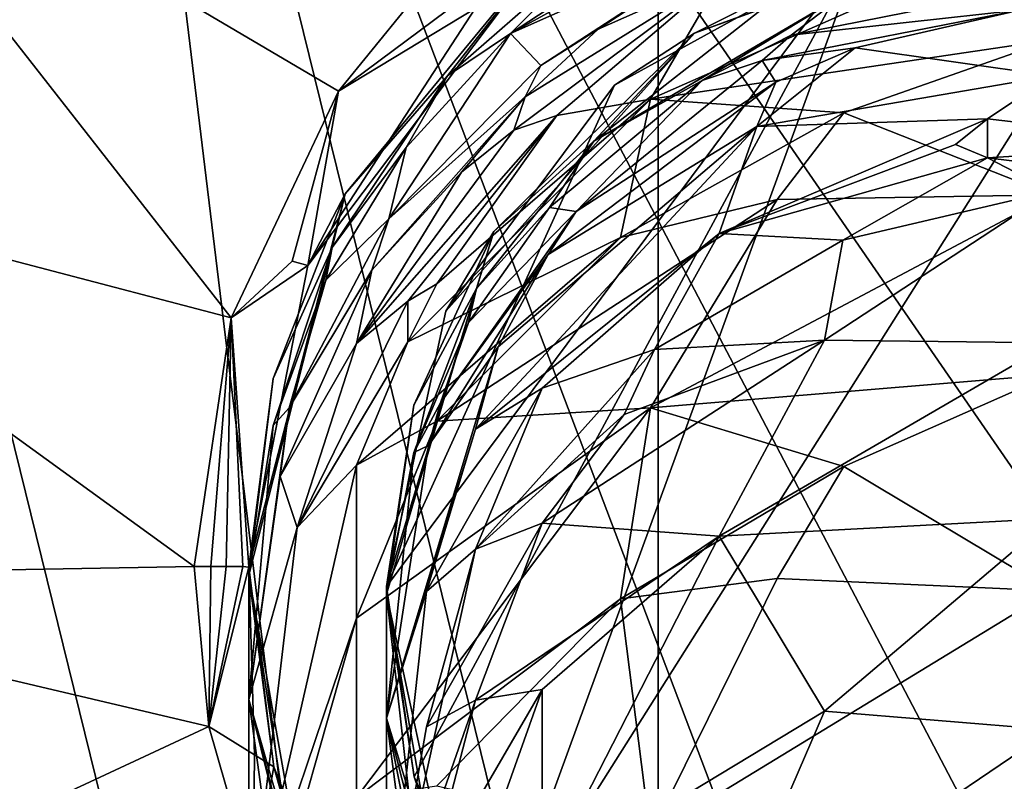
# Model space of a CAD drawing. Extents: x -969 to -818, y -1021 to -788.
# Drawn here: x -931 to -915, y -821 to -809 of the extents above; entities that cross this region are included whole.
import ezdxf

# ---------------------------------------------------------------- set-up
doc = ezdxf.new("R2010")
doc.units = 0
doc.header["$MEASUREMENT"] = 0

msp = doc.modelspace()

# ---------------------------------------------------------------- linework, layer by layer
for points in [[(-929.857971, -793.987, 10.0265), (-941.677979, -825.153015, 10.0265), (-935.151978, -837.586975, 10.0265)], [(-929.857971, -793.987, 10.0265), (-935.151978, -798.677002, 10.0265), (-941.677979, -825.153015, 10.0265)], [(-937.955017, -811.653992, 10.0339), (-920.276978, -793.976013, 10.0339), (-920.276978, -842.27301, 10.0339)], [(-931.484985, -800.447021, 10.0339), (-920.276978, -793.976013, 10.0339), (-937.955017, -811.653992, 10.0339)], [(-929.857971, -793.987, 10.0265), (-935.151978, -837.586975, 10.0265), (-923.596008, -845.564026, 10.0265)], [(-935.151978, -798.677002, 0.0265), (-929.857971, -793.987, 0.0265), (-923.596008, -845.564026, 0.0265)], [(-929.857971, -793.987, 10.0265), (-902.789001, -845.564026, 10.0265), (-896.526001, -842.276978, 10.0265)], [(-929.857971, -793.987, 10.0265), (-909.656006, -847.257019, 10.0265), (-902.789001, -845.564026, 10.0265)], [(-929.857971, -793.987, 10.0265), (-916.729004, -847.257019, 10.0265), (-909.656006, -847.257019, 10.0265)], [(-929.857971, -793.987, 10.0265), (-923.596008, -845.564026, 10.0265), (-916.729004, -847.257019, 10.0265)], [(-891.231995, -798.677002, 10.0265), (-929.857971, -793.987, 10.0265), (-896.526001, -842.276978, 10.0265)], [(-929.857971, -793.987, 0.0265), (-896.526001, -793.987, 0.0265), (-923.596008, -845.564026, 0.0265)], [(-923.596008, -845.564026, 0.0265), (-896.526001, -793.987, 0.0265), (-916.729004, -847.257019, 0.0265)], [(-920.276978, -793.976013, 10.0339), (-901.307007, -796.473999, 10.0339), (-920.276978, -842.27301, 10.0339)], [(-896.526001, -793.987, 0.0265), (-891.231995, -798.677002, 0.0265), (-916.729004, -847.257019, 0.0265)], [(-920.276978, -842.27301, 10.0339), (-901.307007, -796.473999, 10.0339), (-892.156006, -830.625, 10.0339)], [(-935.151978, -837.586975, 0.0265), (-935.151978, -798.677002, 0.0265), (-923.596008, -845.564026, 0.0265)], [(-916.729004, -847.257019, 0.0265), (-891.231995, -798.677002, 0.0265), (-909.656006, -847.257019, 0.0265)], [(-934.249023, -804.987, 107.033997), (-937.122986, -811.278015, 107.033997), (-927.312988, -813.848022, 107.033997)], [(-925.546021, -810.114014, 107.033997), (-934.249023, -804.987, 107.033997), (-927.312988, -813.848022, 107.033997)], [(-923.882019, -808.067017, 107.033997), (-934.249023, -804.987, 107.033997), (-925.546021, -810.114014, 107.033997)], [(-918.388977, -806.780029, 241.776993), (-922.713013, -809.163025, 239.959), (-918.575989, -807.327026, 244.492004)], [(-919.35498, -806.966003, 240.358002), (-922.713013, -809.163025, 239.959), (-918.388977, -806.780029, 241.776993)], [(-919.35498, -806.966003, 240.358002), (-921.18103, -807.619019, 237.541), (-922.713013, -809.163025, 239.959)], [(-922.211975, -809.689026, 245.488007), (-918.575989, -807.327026, 244.492004), (-922.713013, -809.163025, 239.959)], [(-921.265015, -809.093994, 246.136993), (-918.575989, -807.327026, 244.492004), (-922.211975, -809.689026, 245.488007)], [(-921.265015, -809.093994, 246.136993), (-919.200989, -808.179016, 247.393005), (-918.575989, -807.327026, 244.492004)], [(-913.79303, -807.325012, 248.867996), (-920.406006, -810.245972, 253.223999), (-913.79303, -809.268005, 256.212006)], [(-919.200989, -808.179016, 247.393005), (-920.406006, -810.245972, 253.223999), (-913.79303, -807.325012, 248.867996)], [(-912.315002, -807.422974, 107.033997), (-916.945007, -807.78302, 107.033997), (-922.965027, -824.276978, 107.033997)], [(-912.315002, -807.422974, 107.033997), (-922.965027, -824.276978, 107.033997), (-903.822998, -822.814026, 107.033997)], [(-915.312012, -807.554993, 232.477997), (-918.552002, -808.752991, 234.914001), (-919.682007, -809.159973, 232.412003)], [(-919.682007, -809.159973, 232.412003), (-916.945007, -807.78302, 107.033997), (-915.312012, -807.554993, 232.477997)], [(-921.18103, -807.619019, 237.541), (-923.747986, -809.861023, 237.259003), (-922.713013, -809.163025, 239.959)], [(-921.18103, -807.619019, 237.541), (-922.184021, -807.859009, 232.464996), (-923.747986, -809.861023, 237.259003)], [(-926.052979, -812.982971, 107.933998), (-925.435974, -811.802002, 232.304001), (-922.184021, -807.859009, 232.464996)], [(-923.291992, -808.750977, 107.932999), (-926.052979, -812.982971, 107.933998), (-922.184021, -807.859009, 232.464996)], [(-923.747986, -809.861023, 237.259003), (-922.184021, -807.859009, 232.464996), (-925.435974, -811.802002, 232.304001)], [(-916.945007, -807.78302, 107.033997), (-924.755981, -818.268982, 107.033997), (-924.297974, -821.405029, 107.033997)], [(-916.945007, -807.78302, 107.033997), (-921, -810.015991, 107.033997), (-924.755981, -818.268982, 107.033997)], [(-916.945007, -807.78302, 107.033997), (-924.297974, -821.405029, 107.033997), (-922.965027, -824.276978, 107.033997)], [(-921, -810.015991, 107.033997), (-916.945007, -807.78302, 107.033997), (-919.682007, -809.159973, 232.412003)], [(-923.528015, -808.61499, 107.296997), (-923.882019, -808.067017, 107.033997), (-925.546021, -810.114014, 107.033997)], [(-918.088989, -809.19397, 240.119995), (-912.375977, -808.062012, 237.623993), (-914.299011, -808.776978, 242.921997)], [(-917.185974, -808.500977, 237.561996), (-912.375977, -808.062012, 237.623993), (-918.088989, -809.19397, 240.119995)], [(-922.656982, -810.757996, 248.602997), (-921.947021, -810.513, 250.136993), (-919.200989, -808.179016, 247.393005)], [(-922.471008, -810.205017, 246.893005), (-922.656982, -810.757996, 248.602997), (-919.200989, -808.179016, 247.393005)], [(-921.265015, -809.093994, 246.136993), (-922.471008, -810.205017, 246.893005), (-919.200989, -808.179016, 247.393005)], [(-921.947021, -810.513, 250.136993), (-920.406006, -810.245972, 253.223999), (-919.200989, -808.179016, 247.393005)], [(-921.338989, -810.939026, 237.188004), (-917.185974, -808.500977, 237.561996), (-919.554016, -809.937012, 239.972)], [(-921.338989, -810.939026, 237.188004), (-918.552002, -808.752991, 234.914001), (-917.185974, -808.500977, 237.561996)], [(-919.554016, -809.937012, 239.972), (-917.185974, -808.500977, 237.561996), (-918.088989, -809.19397, 240.119995)], [(-923.528015, -808.61499, 107.296997), (-925.546021, -810.114014, 107.033997), (-923.291992, -808.750977, 107.932999)], [(-926.052979, -812.982971, 107.933998), (-923.291992, -808.750977, 107.932999), (-925.546021, -810.114014, 107.033997)], [(-919.682007, -809.159973, 232.412003), (-918.552002, -808.752991, 234.914001), (-921.338989, -810.939026, 237.188004)], [(-917.033997, -809.403015, 243.710999), (-918.567017, -809.609009, 241.371994), (-914.299011, -808.776978, 242.921997)], [(-918.567017, -809.609009, 241.371994), (-918.088989, -809.19397, 240.119995), (-914.299011, -808.776978, 242.921997)], [(-913.789978, -809.859985, 248.339996), (-917.033997, -809.403015, 243.710999), (-914.299011, -808.776978, 242.921997)], [(-924.713989, -812.216003, 244.162003), (-922.713013, -809.163025, 239.959), (-924.432007, -811.041016, 239.638)], [(-924.713989, -812.216003, 244.162003), (-922.211975, -809.689026, 245.488007), (-922.713013, -809.163025, 239.959)], [(-923.747986, -809.861023, 237.259003), (-924.432007, -811.041016, 239.638), (-922.713013, -809.163025, 239.959)], [(-922.986023, -812.427002, 232.279007), (-923.773987, -813.734985, 107.033997), (-919.682007, -809.159973, 232.412003)], [(-923.773987, -813.734985, 107.033997), (-921, -810.015991, 107.033997), (-919.682007, -809.159973, 232.412003)], [(-919.682007, -809.159973, 232.412003), (-921.338989, -810.939026, 237.188004), (-922.986023, -812.427002, 232.279007)], [(-921.265015, -809.093994, 246.136993), (-922.211975, -809.689026, 245.488007), (-922.471008, -810.205017, 246.893005)], [(-919.554016, -809.937012, 239.972), (-918.088989, -809.19397, 240.119995), (-918.567017, -809.609009, 241.371994)], [(-917.218018, -810.471985, 258.540985), (-913.79303, -809.268005, 256.212006), (-920.406006, -810.245972, 253.223999)], [(-917.218018, -810.471985, 258.540985), (-913.79303, -811.820984, 263.696991), (-913.79303, -809.268005, 256.212006)], [(-918.336975, -809.968018, 244.046997), (-917.033997, -809.403015, 243.710999), (-918.653992, -810.697998, 246.897003)], [(-918.653992, -810.697998, 246.897003), (-917.033997, -809.403015, 243.710999), (-913.789978, -809.859985, 248.339996)], [(-918.336975, -809.968018, 244.046997), (-918.567017, -809.609009, 241.371994), (-917.033997, -809.403015, 243.710999)], [(-924.713989, -812.216003, 244.162003), (-922.471008, -810.205017, 246.893005), (-922.211975, -809.689026, 245.488007)], [(-918.336975, -809.968018, 244.046997), (-921.629028, -812.098022, 242.889999), (-918.567017, -809.609009, 241.371994)], [(-918.567017, -809.609009, 241.371994), (-921.629028, -812.098022, 242.889999), (-919.554016, -809.937012, 239.972)], [(-923.747986, -809.861023, 237.259003), (-925.435974, -811.802002, 232.304001), (-925.651001, -812.690002, 236.962997)], [(-923.747986, -809.861023, 237.259003), (-925.651001, -812.690002, 236.962997), (-924.432007, -811.041016, 239.638)], [(-918.653992, -810.697998, 246.897003), (-922.091003, -812.801025, 243.925995), (-918.336975, -809.968018, 244.046997)], [(-922.091003, -812.801025, 243.925995), (-921.629028, -812.098022, 242.889999), (-918.336975, -809.968018, 244.046997)], [(-921.338989, -810.939026, 237.188004), (-919.554016, -809.937012, 239.972), (-922.065979, -812.028015, 239.559998)], [(-919.554016, -809.937012, 239.972), (-921.629028, -812.098022, 242.889999), (-922.065979, -812.028015, 239.559998)], [(-913.789978, -809.859985, 248.339996), (-914.851013, -810.56897, 251.052002), (-918.653992, -810.697998, 246.897003)], [(-911.260986, -810.989014, 251.686996), (-914.851013, -810.56897, 251.052002), (-913.789978, -809.859985, 248.339996)], [(-926.309021, -812.914978, 107.296997), (-925.546021, -810.114014, 107.033997), (-927.312988, -813.848022, 107.033997)], [(-926.309021, -812.914978, 107.296997), (-926.052979, -812.982971, 107.933998), (-925.546021, -810.114014, 107.033997)], [(-921, -810.015991, 107.033997), (-923.773987, -813.734985, 107.033997), (-924.755981, -818.268982, 107.033997)], [(-922.471008, -810.205017, 246.893005), (-924.994019, -813.064026, 246.188004), (-923.518982, -811.447998, 247.804993)], [(-924.713989, -812.216003, 244.162003), (-924.994019, -813.064026, 246.188004), (-922.471008, -810.205017, 246.893005)], [(-920.900024, -812.52301, 259.56601), (-920.406006, -810.245972, 253.223999), (-924.403992, -814.241028, 254.261993)], [(-923.926025, -813.286011, 253.138), (-924.403992, -814.241028, 254.261993), (-920.406006, -810.245972, 253.223999)], [(-921.947021, -810.513, 250.136993), (-923.926025, -813.286011, 253.138), (-920.406006, -810.245972, 253.223999)], [(-922.471008, -810.205017, 246.893005), (-923.518982, -811.447998, 247.804993), (-922.656982, -810.757996, 248.602997)], [(-920.900024, -812.52301, 259.56601), (-917.218018, -810.471985, 258.540985), (-920.406006, -810.245972, 253.223999)], [(-920.900024, -812.52301, 259.56601), (-918.317993, -811.895996, 261.612), (-917.218018, -810.471985, 258.540985)], [(-917.218018, -810.471985, 258.540985), (-918.317993, -811.895996, 261.612), (-913.79303, -811.820984, 263.696991)], [(-921.947021, -810.513, 250.136993), (-925.250977, -814.27002, 249.490997), (-924.403992, -813.572021, 251.914993)], [(-922.656982, -810.757996, 248.602997), (-925.250977, -814.27002, 249.490997), (-921.947021, -810.513, 250.136993)], [(-921.947021, -810.513, 250.136993), (-924.403992, -813.572021, 251.914993), (-923.926025, -813.286011, 253.138)], [(-918.653992, -810.697998, 246.897003), (-914.851013, -810.56897, 251.052002), (-919.271973, -812.458008, 252.658997)], [(-919.271973, -812.458008, 252.658997), (-914.851013, -810.56897, 251.052002), (-915.377991, -810.991028, 252.404007)], [(-915.377991, -810.991028, 252.404007), (-914.851013, -810.56897, 251.052002), (-914.851013, -811.211975, 253.445007)], [(-914.851013, -811.211975, 253.445007), (-914.851013, -810.56897, 251.052002), (-911.260986, -810.989014, 251.686996)], [(-922.656982, -810.757996, 248.602997), (-923.518982, -811.447998, 247.804993), (-925.250977, -814.27002, 249.490997)], [(-922.916016, -814.322021, 245.960999), (-918.653992, -810.697998, 246.897003), (-923.286987, -815.68103, 249.167999)], [(-923.286987, -815.68103, 249.167999), (-918.653992, -810.697998, 246.897003), (-919.271973, -812.458008, 252.658997)], [(-922.916016, -814.322021, 245.960999), (-922.091003, -812.801025, 243.925995), (-918.653992, -810.697998, 246.897003)], [(-922.986023, -812.427002, 232.279007), (-921.338989, -810.939026, 237.188004), (-923.270996, -813.362976, 236.914001)], [(-923.270996, -813.362976, 236.914001), (-921.338989, -810.939026, 237.188004), (-922.065979, -812.028015, 239.559998)], [(-925.651001, -812.690002, 236.962997), (-925.752014, -813.223999, 239.326004), (-924.432007, -811.041016, 239.638)], [(-924.713989, -812.216003, 244.162003), (-924.432007, -811.041016, 239.638), (-925.752014, -813.223999, 239.326004)], [(-919.271973, -812.458008, 252.658997), (-915.377991, -810.991028, 252.404007), (-914.851013, -811.211975, 253.445007)], [(-910.041016, -811.80603, 253.300995), (-914.851013, -811.211975, 253.445007), (-911.260986, -810.989014, 251.686996)], [(-927.924011, -817.940979, 107.033997), (-937.122986, -811.278015, 107.033997), (-938.106995, -818.124023, 107.033997)], [(-927.312988, -813.848022, 107.033997), (-937.122986, -811.278015, 107.033997), (-927.924011, -817.940979, 107.033997)], [(-919.271973, -812.458008, 252.658997), (-914.851013, -811.211975, 253.445007), (-917.237976, -812.565979, 256.248993)], [(-917.237976, -812.565979, 256.248993), (-914.851013, -811.211975, 253.445007), (-913.789978, -811.762024, 255.513)], [(-913.789978, -811.762024, 255.513), (-914.851013, -811.211975, 253.445007), (-910.041016, -811.80603, 253.300995)], [(-923.518982, -811.447998, 247.804993), (-924.994019, -813.064026, 246.188004), (-925.250977, -814.27002, 249.490997)], [(-937.955017, -824.594971, 10.0339), (-937.955017, -811.653992, 10.0339), (-920.276978, -842.27301, 10.0339)], [(-913.789978, -814.257019, 262.820007), (-917.539978, -814.216003, 260.824005), (-913.789978, -811.762024, 255.513)], [(-917.539978, -814.216003, 260.824005), (-917.237976, -812.565979, 256.248993), (-913.789978, -811.762024, 255.513)], [(-927.023987, -817.950012, 107.933998), (-926.620972, -814.843018, 232.179993), (-925.435974, -811.802002, 232.304001)], [(-926.052979, -812.982971, 107.933998), (-927.023987, -817.950012, 107.933998), (-925.435974, -811.802002, 232.304001)], [(-925.651001, -812.690002, 236.962997), (-925.435974, -811.802002, 232.304001), (-926.620972, -814.843018, 232.179993)], [(-918.317993, -811.895996, 261.612), (-923.926025, -815.546021, 260.167999), (-920.406006, -815.328979, 267.622986)], [(-920.900024, -812.52301, 259.56601), (-923.926025, -815.546021, 260.167999), (-918.317993, -811.895996, 261.612)], [(-913.79303, -811.820984, 263.696991), (-920.406006, -815.328979, 267.622986), (-913.79303, -814.778992, 270.721008)], [(-918.317993, -811.895996, 261.612), (-920.406006, -815.328979, 267.622986), (-913.79303, -811.820984, 263.696991)], [(-923.866028, -815.247009, 241.544998), (-921.629028, -812.098022, 242.889999), (-922.091003, -812.801025, 243.925995)], [(-923.405029, -813.922974, 239.261993), (-921.629028, -812.098022, 242.889999), (-923.866028, -815.247009, 241.544998)], [(-923.405029, -813.922974, 239.261993), (-923.270996, -813.362976, 236.914001), (-922.065979, -812.028015, 239.559998)], [(-922.065979, -812.028015, 239.559998), (-921.629028, -812.098022, 242.889999), (-923.405029, -813.922974, 239.261993)], [(-924.713989, -812.216003, 244.162003), (-925.752014, -813.223999, 239.326004), (-926.357971, -815.330994, 242.748001)], [(-924.713989, -812.216003, 244.162003), (-926.357971, -815.330994, 242.748001), (-924.994019, -813.064026, 246.188004)], [(-924.304993, -815.28302, 232.162003), (-924.755981, -818.268982, 107.033997), (-922.986023, -812.427002, 232.279007)], [(-924.755981, -818.268982, 107.033997), (-923.773987, -813.734985, 107.033997), (-922.986023, -812.427002, 232.279007)], [(-922.986023, -812.427002, 232.279007), (-923.270996, -813.362976, 236.914001), (-924.304993, -815.28302, 232.162003)], [(-920.900024, -812.52301, 259.56601), (-925.250977, -816.27002, 256.450989), (-923.926025, -815.546021, 260.167999)], [(-920.900024, -812.52301, 259.56601), (-924.403992, -814.241028, 254.261993), (-925.250977, -816.27002, 256.450989)], [(-919.271973, -812.458008, 252.658997), (-922.190979, -815.004028, 252.688004), (-923.286987, -815.68103, 249.167999)], [(-920.336975, -814.367981, 256.617004), (-922.190979, -815.004028, 252.688004), (-919.271973, -812.458008, 252.658997)], [(-919.271973, -812.458008, 252.658997), (-917.237976, -812.565979, 256.248993), (-920.336975, -814.367981, 256.617004)], [(-920.336975, -814.367981, 256.617004), (-917.237976, -812.565979, 256.248993), (-917.539978, -814.216003, 260.824005)], [(-925.651001, -812.690002, 236.962997), (-927.023987, -818.083984, 232.046997), (-926.619995, -815.619995, 239.028)], [(-925.651001, -812.690002, 236.962997), (-926.620972, -814.843018, 232.179993), (-927.023987, -818.083984, 232.046997)], [(-925.651001, -812.690002, 236.962997), (-926.619995, -815.619995, 239.028), (-925.752014, -813.223999, 239.326004)], [(-926.309021, -812.914978, 107.296997), (-927.312988, -813.848022, 107.033997), (-926.052979, -812.982971, 107.933998)], [(-923.866028, -815.247009, 241.544998), (-922.091003, -812.801025, 243.925995), (-924.062012, -815.945984, 242.677002)], [(-924.062012, -815.945984, 242.677002), (-922.091003, -812.801025, 243.925995), (-922.916016, -814.322021, 245.960999)], [(-927.023987, -817.950012, 107.933998), (-926.052979, -812.982971, 107.933998), (-927.312988, -813.848022, 107.033997)], [(-926.505005, -816.45697, 245.919006), (-925.250977, -814.27002, 249.490997), (-924.994019, -813.064026, 246.188004)], [(-926.505005, -816.45697, 245.919006), (-924.994019, -813.064026, 246.188004), (-926.357971, -815.330994, 242.748001)], [(-926.357971, -815.330994, 242.748001), (-925.752014, -813.223999, 239.326004), (-926.619995, -815.619995, 239.028)], [(-924.304993, -815.28302, 232.162003), (-923.270996, -813.362976, 236.914001), (-924.755981, -818.395996, 232.033997)], [(-924.755981, -818.395996, 232.033997), (-923.270996, -813.362976, 236.914001), (-924.304993, -816.062012, 238.983002)], [(-924.403992, -813.572021, 251.914993), (-924.403992, -814.241028, 254.261993), (-923.926025, -813.286011, 253.138)], [(-924.304993, -816.062012, 238.983002), (-923.270996, -813.362976, 236.914001), (-923.405029, -813.922974, 239.261993)], [(-924.403992, -813.572021, 251.914993), (-926.224976, -817.296021, 252.694), (-924.403992, -814.241028, 254.261993)], [(-924.403992, -813.572021, 251.914993), (-925.250977, -814.27002, 249.490997), (-926.224976, -817.296021, 252.694)], [(-927.924011, -817.940979, 107.033997), (-927.645996, -817.940979, 107.079002), (-927.312988, -813.848022, 107.033997)], [(-927.645996, -817.940979, 107.079002), (-927.39502, -817.940979, 107.206001), (-927.312988, -813.848022, 107.033997)], [(-927.39502, -817.940979, 107.206001), (-927.122986, -817.942017, 107.525002), (-927.312988, -813.848022, 107.033997)], [(-927.122986, -817.942017, 107.525002), (-927.023987, -817.950012, 107.933998), (-927.312988, -813.848022, 107.033997)], [(-923.405029, -813.922974, 239.261993), (-923.866028, -815.247009, 241.544998), (-924.304993, -816.062012, 238.983002)], [(-922.190979, -817.22699, 259.598999), (-917.539978, -814.216003, 260.824005), (-919.271973, -817.440002, 266.753998)], [(-922.190979, -817.22699, 259.598999), (-920.838013, -815.435974, 258.575012), (-917.539978, -814.216003, 260.824005)], [(-920.838013, -815.435974, 258.575012), (-920.336975, -814.367981, 256.617004), (-917.539978, -814.216003, 260.824005)], [(-919.271973, -817.440002, 266.753998), (-917.539978, -814.216003, 260.824005), (-913.789978, -814.257019, 262.820007)], [(-926.505005, -816.45697, 245.919006), (-926.224976, -817.296021, 252.694), (-925.250977, -814.27002, 249.490997)], [(-924.403992, -814.241028, 254.261993), (-926.224976, -817.296021, 252.694), (-925.250977, -816.27002, 256.450989)], [(-924.755981, -820.437988, 245.483994), (-922.916016, -814.322021, 245.960999), (-923.286987, -815.68103, 249.167999)], [(-924.755981, -820.437988, 245.483994), (-924.062012, -815.945984, 242.677002), (-922.916016, -814.322021, 245.960999)], [(-923.286987, -817.655029, 256.031006), (-920.336975, -814.367981, 256.617004), (-920.838013, -815.435974, 258.575012)], [(-923.286987, -817.655029, 256.031006), (-922.190979, -815.004028, 252.688004), (-920.336975, -814.367981, 256.617004)], [(-919.271973, -817.440002, 266.753998), (-913.789978, -814.257019, 262.820007), (-913.789978, -817.148987, 269.679993)], [(-927.023987, -817.950012, 107.933998), (-927.023987, -818.083984, 232.046997), (-926.620972, -814.843018, 232.179993)], [(-917.218018, -816.294983, 272.858002), (-913.79303, -814.778992, 270.721008), (-920.406006, -815.328979, 267.622986)], [(-917.218018, -816.294983, 272.858002), (-913.79303, -818.338989, 277.756012), (-913.79303, -814.778992, 270.721008)], [(-923.286987, -815.68103, 249.167999), (-922.190979, -815.004028, 252.688004), (-924.094971, -818.35199, 252.410995)], [(-924.094971, -818.35199, 252.410995), (-922.190979, -815.004028, 252.688004), (-923.286987, -817.655029, 256.031006)], [(-926.357971, -815.330994, 242.748001), (-926.619995, -815.619995, 239.028), (-927.023987, -820.130981, 245.542007)], [(-926.505005, -816.45697, 245.919006), (-926.357971, -815.330994, 242.748001), (-927.023987, -820.130981, 245.542007)], [(-925.250977, -818.789001, 263.358002), (-925.250977, -821.744019, 269.979004), (-920.406006, -815.328979, 267.622986)], [(-923.926025, -815.546021, 260.167999), (-925.250977, -818.789001, 263.358002), (-920.406006, -815.328979, 267.622986)], [(-920.900024, -818.471008, 273.591003), (-920.406006, -815.328979, 267.622986), (-925.250977, -821.744019, 269.979004)], [(-924.755981, -818.395996, 232.033997), (-924.755981, -818.268982, 107.033997), (-924.304993, -815.28302, 232.162003)], [(-924.304993, -816.062012, 238.983002), (-923.866028, -815.247009, 241.544998), (-924.062012, -815.945984, 242.677002)], [(-920.900024, -818.471008, 273.591003), (-917.218018, -816.294983, 272.858002), (-920.406006, -815.328979, 267.622986)], [(-923.286987, -817.655029, 256.031006), (-920.838013, -815.435974, 258.575012), (-922.190979, -817.22699, 259.598999)], [(-926.619995, -815.619995, 239.028), (-927.023987, -818.083984, 232.046997), (-927.023987, -820.130981, 245.542007)], [(-925.250977, -816.27002, 256.450989), (-925.250977, -818.789001, 263.358002), (-923.926025, -815.546021, 260.167999)], [(-924.755981, -820.437988, 245.483994), (-923.286987, -815.68103, 249.167999), (-924.094971, -818.35199, 252.410995)], [(-924.304993, -816.062012, 238.983002), (-924.062012, -815.945984, 242.677002), (-924.755981, -820.437988, 245.483994)], [(-924.755981, -818.395996, 232.033997), (-924.304993, -816.062012, 238.983002), (-924.755981, -820.437988, 245.483994)], [(-925.250977, -816.27002, 256.450989), (-927.023987, -824.038025, 258.618988), (-925.250977, -818.789001, 263.358002)], [(-926.224976, -817.296021, 252.694), (-927.023987, -824.038025, 258.618988), (-925.250977, -816.27002, 256.450989)], [(-920.900024, -818.471008, 273.591003), (-918.317993, -818.137024, 275.708008), (-917.218018, -816.294983, 272.858002)], [(-917.218018, -816.294983, 272.858002), (-918.317993, -818.137024, 275.708008), (-913.79303, -818.338989, 277.756012)], [(-926.505005, -816.45697, 245.919006), (-927.023987, -820.130981, 245.542007), (-926.224976, -817.296021, 252.694)], [(-913.789978, -817.148987, 269.679993), (-917.539978, -820.323975, 274.60199), (-919.271973, -817.440002, 266.753998)], [(-913.789978, -820.629028, 276.546997), (-917.539978, -820.323975, 274.60199), (-913.789978, -817.148987, 269.679993)], [(-926.224976, -817.296021, 252.694), (-927.023987, -820.130981, 245.542007), (-927.023987, -824.038025, 258.618988)], [(-923.286987, -820.140991, 262.839996), (-924.094971, -820.578979, 259.174011), (-922.190979, -817.22699, 259.598999)], [(-922.190979, -817.22699, 259.598999), (-924.094971, -820.578979, 259.174011), (-923.286987, -817.655029, 256.031006)], [(-923.286987, -820.140991, 262.839996), (-922.190979, -817.22699, 259.598999), (-919.271973, -817.440002, 266.753998)], [(-919.271973, -817.440002, 266.753998), (-922.190979, -819.965027, 266.428009), (-923.286987, -820.140991, 262.839996)], [(-919.271973, -817.440002, 266.753998), (-917.539978, -820.323975, 274.60199), (-922.190979, -823.13501, 272.968994)], [(-922.190979, -823.13501, 272.968994), (-922.190979, -819.965027, 266.428009), (-919.271973, -817.440002, 266.753998)], [(-924.755981, -824.333984, 258.519012), (-924.094971, -818.35199, 252.410995), (-923.286987, -817.655029, 256.031006)], [(-923.286987, -817.655029, 256.031006), (-924.094971, -820.578979, 259.174011), (-924.755981, -824.333984, 258.519012)], [(-927.924011, -817.940979, 107.033997), (-938.106995, -818.124023, 107.033997), (-927.679993, -820.572998, 107.033997)], [(-927.679993, -820.572998, 107.033997), (-927.645996, -817.940979, 107.079002), (-927.924011, -817.940979, 107.033997)], [(-927.679993, -820.572998, 107.033997), (-927.122986, -817.942017, 107.525002), (-927.39502, -817.940979, 107.206001)], [(-927.679993, -820.572998, 107.033997), (-927.39502, -817.940979, 107.206001), (-927.645996, -817.940979, 107.079002)], [(-927.679993, -820.572998, 107.033997), (-927.023987, -817.950012, 107.933998), (-927.122986, -817.942017, 107.525002)], [(-926.929993, -821.04303, 107.297997), (-927.023987, -817.950012, 107.933998), (-927.679993, -820.572998, 107.033997)], [(-927.023987, -817.950012, 107.933998), (-926.611023, -821.237976, 107.933998), (-927.023987, -818.083984, 232.046997)], [(-926.929993, -821.04303, 107.297997), (-926.611023, -821.237976, 107.933998), (-927.023987, -817.950012, 107.933998)], [(-927.679993, -820.572998, 107.033997), (-938.106995, -818.124023, 107.033997), (-937.122986, -824.971008, 107.033997)], [(-926.216003, -823.377991, 238.182999), (-927.023987, -820.130981, 245.542007), (-927.023987, -818.083984, 232.046997)], [(-926.216003, -823.377991, 238.182999), (-927.023987, -818.083984, 232.046997), (-926.218018, -822.630005, 231.860992)], [(-926.611023, -821.237976, 107.933998), (-926.218018, -822.630005, 231.860992), (-927.023987, -818.083984, 232.046997)], [(-924.297974, -821.405029, 107.033997), (-924.755981, -818.268982, 107.033997), (-924.755981, -818.395996, 232.033997)], [(-920.900024, -818.471008, 273.591003), (-920.406006, -822.370972, 281.17099), (-918.317993, -818.137024, 275.708008)], [(-918.317993, -818.137024, 275.708008), (-920.406006, -822.370972, 281.17099), (-913.79303, -818.338989, 277.756012)], [(-924.755981, -820.437988, 245.483994), (-924.094971, -818.35199, 252.410995), (-924.755981, -824.333984, 258.519012)], [(-923.77002, -822.940979, 231.848007), (-924.297974, -821.405029, 107.033997), (-924.755981, -818.395996, 232.033997)], [(-924.755981, -818.395996, 232.033997), (-923.862, -823.473999, 238.164993), (-923.77002, -822.940979, 231.848007)], [(-924.755981, -820.437988, 245.483994), (-924.232971, -823.039978, 241.522003), (-924.755981, -818.395996, 232.033997)], [(-924.755981, -818.395996, 232.033997), (-924.232971, -823.039978, 241.522003), (-923.862, -823.473999, 238.164993)], [(-913.79303, -818.338989, 277.756012), (-920.406006, -822.370972, 281.17099), (-913.79303, -822.26001, 284.317993)], [(-920.900024, -818.471008, 273.591003), (-925.250977, -821.744019, 269.979004), (-923.926025, -821.549988, 273.768005)], [(-920.900024, -818.471008, 273.591003), (-923.926025, -821.549988, 273.768005), (-920.406006, -822.370972, 281.17099)], [(-925.250977, -818.789001, 263.358002), (-927.023987, -824.038025, 258.618988), (-926.224976, -822.237, 266.115997)], [(-925.250977, -818.789001, 263.358002), (-926.224976, -822.237, 266.115997), (-925.250977, -821.744019, 269.979004)], [(-923.286987, -820.140991, 262.839996), (-922.190979, -819.965027, 266.428009), (-924.094971, -823.242004, 265.687988)], [(-924.094971, -823.242004, 265.687988), (-922.190979, -819.965027, 266.428009), (-923.286987, -823.057007, 269.368011)], [(-923.286987, -823.057007, 269.368011), (-922.190979, -819.965027, 266.428009), (-922.190979, -823.13501, 272.968994)], [(-926.223999, -825.913025, 249.886002), (-927.023987, -824.038025, 258.618988), (-927.023987, -820.130981, 245.542007)], [(-925.250977, -827.005005, 245.875), (-926.223999, -825.913025, 249.886002), (-927.023987, -820.130981, 245.542007)], [(-925.203003, -826.469971, 243.175995), (-925.250977, -827.005005, 245.875), (-927.023987, -820.130981, 245.542007)], [(-925.203003, -826.469971, 243.175995), (-927.023987, -820.130981, 245.542007), (-926.216003, -823.377991, 238.182999)], [(-924.755981, -824.333984, 258.519012), (-923.286987, -820.140991, 262.839996), (-924.094971, -823.242004, 265.687988)], [(-924.755981, -824.333984, 258.519012), (-924.094971, -820.578979, 259.174011), (-923.286987, -820.140991, 262.839996)], [(-922.190979, -823.13501, 272.968994), (-917.539978, -820.323975, 274.60199), (-919.271973, -824.338989, 280.015015)], [(-919.271973, -824.338989, 280.015015), (-917.539978, -820.323975, 274.60199), (-913.789978, -820.629028, 276.546997)], [(-924.755981, -824.333984, 258.519012), (-924.093994, -825.468018, 250.016998), (-924.755981, -820.437988, 245.483994)], [(-924.093994, -825.468018, 250.016998), (-923.286987, -826.208008, 246.070007), (-924.755981, -820.437988, 245.483994)], [(-923.286987, -826.208008, 246.070007), (-923.106018, -825.880005, 243.289001), (-924.755981, -820.437988, 245.483994)], [(-923.106018, -825.880005, 243.289001), (-924.232971, -823.039978, 241.522003), (-924.755981, -820.437988, 245.483994)], [(-927.679993, -820.572998, 107.033997), (-937.122986, -824.971008, 107.033997), (-926.948975, -823.114014, 107.033997)], [(-926.929993, -821.04303, 107.297997), (-927.679993, -820.572998, 107.033997), (-926.948975, -823.114014, 107.033997)], [(-919.271973, -824.338989, 280.015015), (-913.789978, -820.629028, 276.546997), (-913.789978, -824.460999, 282.95401)], [(-926.929993, -821.04303, 107.297997), (-926.948975, -823.114014, 107.033997), (-926.611023, -821.237976, 107.933998)], [(-925.383972, -824.309998, 107.933998), (-926.611023, -821.237976, 107.933998), (-926.948975, -823.114014, 107.033997)], [(-926.611023, -821.237976, 107.933998), (-925.383972, -824.309998, 107.933998), (-926.218018, -822.630005, 231.860992)], [(-922.965027, -824.276978, 107.033997), (-924.297974, -821.405029, 107.033997), (-923.77002, -822.940979, 231.848007)]]:
    msp.add_3dface(points)

doc.saveas('drawing.dxf')
